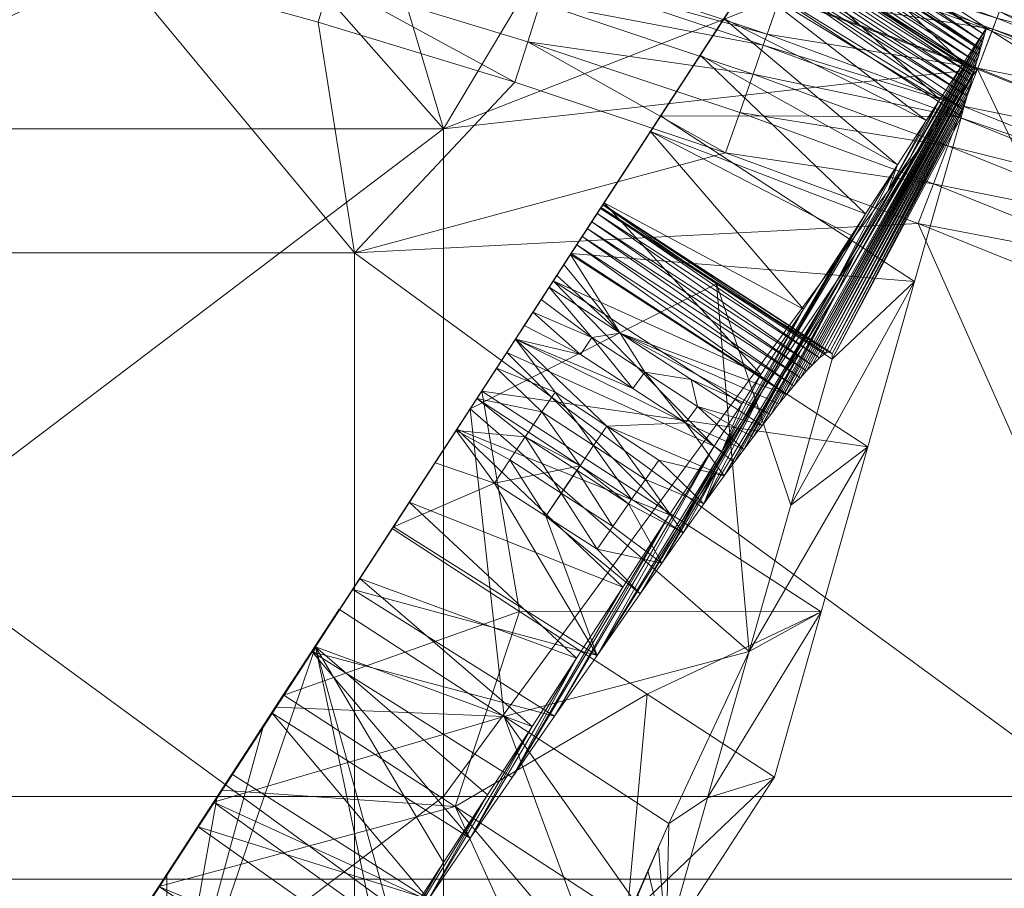
# Model space of a CAD drawing. Units: metres. Extents: x -14506 to -1831, y -2335 to 4508.
# Drawn here: x -10590 to -10486, y 4240 to 4333 of the extents above; entities that cross this region are included whole.
import ezdxf

# ---------------------------------------------------------------- set-up
doc = ezdxf.new("R2010")
doc.units = ezdxf.units.M
doc.header["$LTSCALE"] = 1.27
doc.layers.add('Keine', color=7, linetype='Continuous', lineweight=9)

msp = doc.modelspace()

# ---------------------------------------------------------------- meshes
at = {"layer": 'Keine', "color": 7, "linetype": 'Continuous', "lineweight": 9}
mesh = msp.add_polyface(dxfattribs=at)
corners = [(-10645.99, 4358.24, 463.87), (-10669.25, 4357.87, 463.51), (-10668.49, 4362.33, 463.87), (-10623.73, 4353.71, 463.87), (-10646.85, 4353.8, 463.51), (-10601.35, 4348.63, 463.87), (-10602.4, 4344.23, 463.51), (-10597.3, 4365.54, 479.52), (-10575.5, 4355.59, 480), (-10574.39, 4359.77, 479.52), (-10624.68, 4349.28, 463.51), (-10690.81, 4361.34, 463.51), (-10598.31, 4361.34, 480), (-10645.17, 4362.49, 464.48), (-10622.82, 4357.94, 464.48), (-10622.13, 4361.14, 465.07), (-10644.55, 4365.7, 465.07), (-10621.87, 4362.36, 465.32), (-10600.34, 4352.84, 464.48), (-10599.58, 4356.02, 465.07), (-10599.29, 4357.24, 465.32), (-10598.28, 4361.45, 466.28), (-10577.73, 4347.14, 464.48), (-10576.89, 4350.3, 465.07), (-10576.57, 4351.52, 465.32), (-10575.47, 4355.7, 466.28), (-10574.33, 4360.01, 467.38), (-10597.24, 4365.78, 467.38), (-10574.01, 4361.21, 467.71), (-10554.88, 4345.49, 465.32), (-10553.67, 4349.64, 466.28), (-10732.77, 4321.3, 480), (-10639.02, 4321.3, 480), (-10688.18, 4378.74, 480), (-10666.28, 4375.21, 480)]
mesh.append_faces([[corners[k] for k in face] for face in [(0, 1, 2, 2), (3, 4, 0, 0), (5, 6, 3, 3), (7, 8, 9, 9), (10, 3, 6, 6), (4, 3, 10, 10), (1, 0, 4, 4), (11, 2, 1, 1), (8, 7, 12, 12), (2, 13, 0, 0), (0, 14, 3, 3), (0, 13, 14, 14), (13, 15, 14, 14), (13, 16, 15, 15), (16, 17, 15, 15), (3, 18, 5, 5), (3, 14, 18, 18), (14, 19, 18, 18), (14, 15, 19, 19), (15, 20, 19, 19), (15, 17, 20, 20), (17, 21, 20, 20), (5, 18, 22, 22), (18, 23, 22, 22), (18, 19, 23, 23), (19, 24, 23, 23), (19, 20, 24, 24), (20, 25, 24, 24), (20, 21, 25, 25), (21, 26, 25, 25), (21, 27, 26, 26), (27, 28, 26, 26), (23, 24, 29, 29), (24, 25, 30, 30), (31, 32, 33, 33), (34, 33, 32, 32)]], dxfattribs={"vtx3": -1, "color": 7})
mesh = msp.add_polyface(dxfattribs=at)
corners = [(-10578.84, 4342.96, 463.87), (-10602.4, 4344.23, 463.51), (-10601.35, 4348.63, 463.87), (-10557.35, 4336.99, 463.87), (-10580, 4338.58, 463.51), (-10536.3, 4330.57, 463.87), (-10537.67, 4326.26, 463.51), (-10558.61, 4332.64, 463.51), (-10577.73, 4347.14, 464.48), (-10556.14, 4341.14, 464.48), (-10555.23, 4344.28, 465.07), (-10576.89, 4350.3, 465.07), (-10554.88, 4345.49, 465.32), (-10534.98, 4334.69, 464.48), (-10533.99, 4337.81, 465.07), (-10533.61, 4339, 465.32), (-10532.29, 4343.12, 466.28), (-10553.67, 4349.64, 466.28), (-10530.94, 4347.37, 467.38), (-10512.33, 4327.11, 464.48), (-10511.25, 4330.19, 465.07), (-10510.83, 4331.38, 465.32), (-10645.79, 4308.1, 463.51), (-10736.83, 4308.1, 463.51), (-10690.81, 4361.34, 463.51), (-10646.85, 4353.8, 463.51), (-10624.68, 4349.28, 463.51), (-10669.25, 4357.87, 463.51), (-10639.02, 4321.3, 480), (-10545.28, 4321.3, 480), (-10575.5, 4355.59, 480), (-10643.52, 4371.07, 480), (-10666.28, 4375.21, 480), (-10620.98, 4366.48, 480), (-10598.31, 4361.34, 480), (-10553.7, 4349.53, 480), (-10532.33, 4343.02, 480), (-10509.43, 4335.35, 480)]
mesh.append_faces([[corners[k] for k in face] for face in [(0, 1, 2, 2), (3, 4, 0, 0), (5, 6, 3, 3), (7, 3, 6, 6), (4, 3, 7, 7), (1, 0, 4, 4), (2, 8, 0, 0), (0, 9, 3, 3), (0, 8, 9, 9), (8, 10, 9, 9), (8, 11, 10, 10), (11, 12, 10, 10), (3, 13, 5, 5), (3, 9, 13, 13), (9, 14, 13, 13), (9, 10, 14, 14), (10, 15, 14, 14), (10, 12, 15, 15), (12, 16, 15, 15), (12, 17, 16, 16), (17, 18, 16, 16), (5, 13, 19, 19), (13, 14, 20, 20), (14, 15, 21, 21), (22, 23, 24, 24), (25, 26, 22, 22), (27, 25, 22, 22), (24, 27, 22, 22), (28, 29, 30, 30), (31, 32, 28, 28), (33, 31, 28, 28), (34, 33, 28, 28), (30, 34, 28, 28), (35, 30, 29, 29), (36, 35, 29, 29), (37, 36, 29, 29)]], dxfattribs={"vtx3": -1, "color": 7})
mesh = msp.add_polyface(dxfattribs=at)
corners = [(-10513.76, 4323.02, 463.87), (-10515.26, 4318.75, 463.51), (-10536.3, 4330.57, 463.87), (-10537.67, 4326.26, 463.51), (-10554.75, 4308.1, 463.51), (-10645.79, 4308.1, 463.51), (-10580, 4338.58, 463.51), (-10494.77, 4311.23, 463.51), (-10558.61, 4332.64, 463.51), (-10602.4, 4344.23, 463.51), (-10624.68, 4349.28, 463.51), (-10463.71, 4041.34, 463.51), (-10554.75, 4041.34, 463.51), (-10554.75, 4108.03, 463.51), (-10463.71, 4108.03, 463.51), (-10554.75, 4174.72, 463.51), (-10463.71, 4174.72, 463.51), (-10554.75, 4241.41, 463.51), (-10645.79, 4108.03, 463.51), (-10645.79, 4041.34, 463.51), (-10645.79, 4174.72, 463.51), (-10645.79, 4241.41, 463.51), (-10736.83, 4108.03, 463.51), (-10736.83, 4174.72, 463.51), (-10736.83, 4241.41, 463.51), (-10736.83, 4308.1, 463.51), (-10488.46, 4327.65, 480), (-10509.43, 4335.35, 480), (-10545.28, 4321.3, 480), (-10451.53, 4250.21, 480), (-10545.28, 4250.21, 480), (-10545.28, 4179.12, 480), (-10451.53, 4179.12, 480), (-10545.28, 4108.03, 480), (-10639.02, 4250.21, 480), (-10639.02, 4321.3, 480), (-10639.02, 4179.12, 480), (-10639.02, 4108.03, 480), (-10732.77, 4250.21, 480), (-10732.77, 4179.12, 480), (-10732.77, 4108.03, 480)]
mesh.append_faces([[corners[k] for k in face] for face in [(0, 1, 2, 2), (3, 2, 1, 1), (4, 5, 6, 6), (1, 7, 4, 4), (3, 1, 4, 4), (8, 3, 4, 4), (6, 8, 4, 4), (9, 6, 5, 5), (10, 9, 5, 5), (11, 12, 13, 13), (14, 13, 15, 15), (16, 15, 17, 17), (12, 18, 13, 13), (12, 19, 18, 18), (13, 20, 15, 15), (13, 18, 20, 20), (15, 21, 17, 17), (15, 20, 21, 21), (17, 5, 4, 4), (17, 21, 5, 5), (19, 22, 18, 18), (18, 23, 20, 20), (20, 24, 21, 21), (21, 25, 5, 5), (26, 27, 28, 28), (29, 30, 31, 31), (32, 31, 33, 33), (28, 34, 30, 30), (28, 35, 34, 34), (30, 36, 31, 31), (30, 34, 36, 36), (31, 37, 33, 33), (31, 36, 37, 37), (35, 38, 34, 34), (34, 39, 36, 36), (36, 40, 37, 37)]], dxfattribs={"vtx3": -1, "color": 7})
mesh = msp.add_polyface(dxfattribs=at)
corners = [(-10523.27, 4320.98, 87.01), (-10528.58, 4312.82, 103.3), (-10522.18, 4322.67, 156.71), (-10517.96, 4329.14, 70.73), (-10512.66, 4337.31, 54.44), (-10528.3, 4313.24, 90.87), (-10511.41, 4339.23, 41.03), (-10525.21, 4317.99, 38.71), (-10531.75, 4307.93, 64.77), (-10508.43, 4343.8, 9.07), (-10508, 4344.47, 4.4), (-10508.86, 4343.14, 13.67), (-10509.26, 4342.53, 17.99), (-10530.51, 4309.85, 69.96), (-10509.7, 4341.86, 22.63), (-10529.98, 4310.67, 72.73), (-10510.11, 4341.22, 27.09), (-10529.51, 4311.38, 75.6), (-10510.53, 4340.57, 31.64), (-10528.92, 4312.29, 80.37), (-10510.95, 4339.94, 36.09), (-10528.51, 4312.93, 85.57), (-10511.79, 4338.63, 45.19), (-10531.1, 4308.94, 67.3), (-10516.4, 4331.55, 19.36), (-10518.93, 4327.66, 13.11), (-10516.55, 4331.32, 13.76), (-10512.91, 4336.92), (-10522.85, 4321.63, 27.51), (-10523.5, 4320.62, 12.14), (-10521.21, 4324.15, 12.59), (-10517.97, 4329.14), (-10515.44, 4333.03), (-10507.59, 4345.1), (-10523.25, 4321.01), (-10528.18, 4313.43), (-10510.25, 4341.01), (-10529.15, 4311.94, 41.27), (-10524.95, 4318.4, 26.22), (-10526.98, 4315.28, 25.18), (-10500.37, 4312.26)]
mesh.append_faces([[corners[k] for k in face] for face in [(0, 1, 2, 2), (3, 0, 2, 2), (2, 4, 3, 3), (5, 0, 6, 6), (7, 8, 9, 9), (9, 10, 7, 7), (11, 9, 8, 8), (12, 11, 13, 13), (14, 12, 15, 15), (16, 14, 17, 17), (18, 16, 19, 19), (20, 18, 21, 21), (6, 20, 5, 5), (22, 6, 0, 0), (3, 4, 22, 22), (0, 3, 22, 22), (21, 5, 20, 20), (19, 21, 18, 18), (17, 19, 16, 16), (15, 17, 14, 14), (13, 15, 12, 12), (23, 13, 11, 11), (8, 23, 11, 11), (24, 7, 10, 10), (25, 26, 27, 27), (26, 28, 24, 24), (29, 30, 31, 31), (30, 25, 32, 32), (24, 33, 26, 26), (7, 24, 28, 28), (34, 35, 29, 29), (31, 34, 29, 29), (32, 31, 30, 30), (27, 32, 25, 25), (36, 27, 26, 26), (37, 28, 38, 38), (28, 25, 38, 38), (28, 26, 25, 25), (39, 30, 29, 29), (38, 30, 39, 39), (38, 25, 30, 30), (31, 40, 34, 34)]], dxfattribs={"vtx3": -1, "color": 7})
mesh = msp.add_polyface(dxfattribs=at)
corners = [(-10487.5, 4332.04, 0.01), (-10487.71, 4331.31, 4.24), (-10495.45, 4317.93, 19.36), (-10487.5, 4332.04), (-10507.59, 4345.1), (-10516.4, 4331.55, 19.36), (-10508, 4344.47, 4.4), (-10489.96, 4323.34, 50.57), (-10512.66, 4337.31, 54.44), (-10490.17, 4322.61, 54.82), (-10489.76, 4324.06, 46.4), (-10511.79, 4338.63, 45.19), (-10489.55, 4324.79, 42.15), (-10489.35, 4325.5, 38), (-10511.41, 4339.23, 41.03), (-10489.13, 4326.27, 33.54), (-10510.95, 4339.94, 36.09), (-10488.94, 4326.96, 29.55), (-10510.53, 4340.57, 31.64), (-10488.83, 4327.33, 27.4), (-10510.11, 4341.22, 27.09), (-10488.74, 4327.68, 25.37), (-10488.54, 4328.38, 21.27), (-10509.7, 4341.86, 22.63), (-10488.32, 4329.15, 16.79), (-10509.26, 4342.53, 17.99), (-10488.17, 4329.69, 13.68), (-10508.86, 4343.14, 13.67), (-10488.12, 4329.86, 12.66), (-10487.92, 4330.57, 8.56), (-10508.43, 4343.8, 9.07), (-10522.18, 4322.67, 156.71), (-10510.25, 4341.01), (-10516.55, 4331.32, 13.76), (-10489.97, 4328.24), (-10495.7, 4318.12, 13.8), (-10492.45, 4324.43), (-10493.91, 4322.19), (-10512.91, 4336.92), (-10496.98, 4317.46), (-10515.44, 4333.03), (-10517.97, 4329.14)]
mesh.append_faces([[corners[k] for k in face] for face in [(0, 1, 2, 2), (2, 3, 0, 0), (4, 5, 6, 6), (7, 8, 9, 9), (10, 11, 7, 7), (12, 11, 10, 10), (13, 14, 12, 12), (15, 16, 13, 13), (17, 18, 15, 15), (19, 20, 17, 17), (21, 20, 19, 19), (22, 23, 21, 21), (24, 25, 22, 22), (26, 27, 24, 24), (28, 27, 26, 26), (29, 30, 28, 28), (1, 6, 29, 29), (0, 4, 1, 1), (6, 1, 4, 4), (30, 29, 6, 6), (27, 28, 30, 30), (25, 24, 27, 27), (23, 22, 25, 25), (20, 21, 23, 23), (18, 17, 20, 20), (16, 15, 18, 18), (14, 13, 16, 16), (11, 12, 14, 14), (8, 7, 11, 11), (31, 9, 8, 8), (4, 0, 3, 3), (4, 32, 33, 33), (34, 3, 35, 35), (36, 34, 35, 35), (36, 32, 34, 34), (37, 38, 36, 36), (39, 40, 37, 37), (40, 39, 41, 41), (38, 37, 40, 40), (32, 36, 38, 38), (4, 34, 32, 32), (3, 34, 4, 4)]], dxfattribs={"vtx3": -1, "color": 7})
mesh = msp.add_polyface(dxfattribs=at)
corners = [(-10486.91, 4331.69, 479.52), (-10466.62, 4318.85, 480), (-10464.93, 4322.83, 479.52), (-10445.91, 4309.69, 480), (-10490.43, 4322.54, 465.07), (-10468.26, 4314.97, 465.32), (-10468.74, 4313.81, 465.07), (-10489.97, 4323.72, 465.32), (-10466.57, 4318.95, 466.28), (-10488.42, 4327.75, 466.28), (-10464.84, 4323.06, 467.38), (-10486.83, 4331.91, 467.38), (-10464.36, 4324.2, 467.71), (-10486.38, 4333.07, 467.71), (-10463.13, 4327.1, 468.62), (-10485.25, 4336.01, 468.62), (-10461.53, 4330.89, 470.2), (-10483.78, 4339.85, 470.2), (-10461.13, 4331.84, 470.86), (-10483.41, 4340.82, 470.86), (-10460.53, 4333.26, 473.98), (-10482.85, 4342.25, 473.98), (-10461.6, 4330.74, 476.86), (-10483.84, 4339.69, 476.86), (-10463.19, 4326.95, 478.36), (-10485.31, 4335.86, 478.36), (-10464.06, 4324.9, 479), (-10486.11, 4333.78, 479), (-10471.7, 4306.81, 463.87), (-10470.02, 4310.8, 464.48), (-10449.58, 4301.76, 464.48), (-10448.21, 4304.72, 465.07), (-10447.68, 4305.86, 465.32), (-10445.86, 4309.79, 466.28), (-10443.99, 4313.83, 467.38), (-10443.46, 4314.96, 467.71), (-10442.14, 4317.81, 468.62), (-10440.41, 4321.54, 470.2), (-10439.98, 4322.48, 470.86), (-10440.48, 4321.39, 476.86), (-10442.21, 4317.67, 478.36), (-10443.14, 4315.65, 479), (-10444.09, 4313.61, 479.52)]
mesh.append_faces([[corners[k] for k in face] for face in [(0, 1, 2, 2), (3, 2, 1, 1), (4, 5, 6, 6), (7, 8, 5, 5), (9, 10, 8, 8), (11, 12, 10, 10), (13, 14, 12, 12), (13, 15, 14, 14), (15, 16, 14, 14), (15, 17, 16, 16), (17, 18, 16, 16), (17, 19, 18, 18), (19, 20, 18, 18), (19, 21, 20, 20), (21, 22, 20, 20), (21, 23, 22, 22), (23, 24, 22, 22), (23, 25, 24, 24), (25, 26, 24, 24), (25, 27, 26, 26), (27, 2, 26, 26), (28, 29, 30, 30), (29, 6, 31, 31), (6, 32, 31, 31), (6, 5, 32, 32), (5, 33, 32, 32), (5, 8, 33, 33), (8, 10, 34, 34), (10, 12, 35, 35), (12, 14, 36, 36), (14, 16, 37, 37), (16, 18, 38, 38), (20, 22, 39, 39), (22, 24, 40, 40), (24, 26, 41, 41), (26, 2, 42, 42)]], dxfattribs={"vtx3": -1, "color": 7})
mesh = msp.add_polyface(dxfattribs=at)
corners = [(-10493.15, 4315.45, 463.87), (-10515.26, 4318.75, 463.51), (-10513.76, 4323.02, 463.87), (-10508, 4339.43, 479.52), (-10488.46, 4327.65, 480), (-10486.91, 4331.69, 479.52), (-10471.7, 4306.81, 463.87), (-10494.77, 4311.23, 463.51), (-10473.46, 4302.64, 463.51), (-10509.43, 4335.35, 480), (-10466.62, 4318.85, 480), (-10536.3, 4330.57, 463.87), (-10512.33, 4327.11, 464.48), (-10534.98, 4334.69, 464.48), (-10511.25, 4330.19, 465.07), (-10533.99, 4337.81, 465.07), (-10510.83, 4331.38, 465.32), (-10533.61, 4339, 465.32), (-10509.4, 4335.46, 466.28), (-10491.6, 4319.49, 464.48), (-10490.43, 4322.54, 465.07), (-10489.97, 4323.72, 465.32), (-10488.42, 4327.75, 466.28), (-10486.83, 4331.91, 467.38), (-10507.92, 4339.66, 467.38), (-10486.38, 4333.07, 467.71), (-10507.51, 4340.83, 467.71), (-10485.25, 4336.01, 468.62), (-10507.25, 4341.55, 479), (-10486.11, 4333.78, 479), (-10470.02, 4310.8, 464.48), (-10468.74, 4313.81, 465.07), (-10468.26, 4314.97, 465.32), (-10466.57, 4318.95, 466.28), (-10464.84, 4323.06, 467.38), (-10464.36, 4324.2, 467.71), (-10464.93, 4322.83, 479.52), (-10545.28, 4321.3, 480), (-10545.28, 4250.21, 480)]
mesh.append_faces([[corners[k] for k in face] for face in [(0, 1, 2, 2), (3, 4, 5, 5), (6, 7, 0, 0), (7, 6, 8, 8), (1, 0, 7, 7), (4, 3, 9, 9), (10, 5, 4, 4), (11, 12, 2, 2), (13, 14, 12, 12), (15, 16, 14, 14), (17, 18, 16, 16), (2, 19, 0, 0), (2, 12, 19, 19), (12, 20, 19, 19), (12, 14, 20, 20), (14, 21, 20, 20), (14, 16, 21, 21), (16, 22, 21, 21), (16, 18, 22, 22), (18, 23, 22, 22), (18, 24, 23, 23), (24, 25, 23, 23), (24, 26, 25, 25), (26, 27, 25, 25), (28, 5, 29, 29), (28, 3, 5, 5), (0, 30, 6, 6), (0, 19, 30, 30), (19, 31, 30, 30), (19, 20, 31, 31), (20, 21, 32, 32), (21, 22, 33, 33), (22, 23, 34, 34), (23, 25, 35, 35), (29, 5, 36, 36), (37, 38, 4, 4)]], dxfattribs={"vtx3": -1, "color": 7})
mesh = msp.add_polyface(dxfattribs=at)
corners = [(-10487.92, 4330.57, 8.56), (-10509.58, 4292.01, 62.43), (-10503.41, 4303.82, 38.71), (-10489.96, 4323.34, 50.57), (-10490.17, 4322.61, 54.82), (-10503.91, 4296.77, 103.3), (-10489.76, 4324.06, 46.4), (-10503.92, 4297.36, 97.08), (-10489.55, 4324.79, 42.15), (-10504.18, 4297.56, 90.82), (-10489.35, 4325.5, 38), (-10489.13, 4326.27, 33.54), (-10504.62, 4297.4, 85.54), (-10488.94, 4326.96, 29.55), (-10505.26, 4296.91, 80.37), (-10488.83, 4327.33, 27.4), (-10488.74, 4327.68, 25.37), (-10506.06, 4296.14, 75.62), (-10488.54, 4328.38, 21.27), (-10488.32, 4329.15, 16.79), (-10506.65, 4295.52, 72.77), (-10488.17, 4329.69, 13.68), (-10508.01, 4293.95, 67.35), (-10488.12, 4329.86, 12.66), (-10508.77, 4293.03, 64.83), (-10487.71, 4331.31, 4.24), (-10507.3, 4294.78, 70.01), (-10495.45, 4317.93, 19.36), (-10495.14, 4305.03, 156.99), (-10522.18, 4322.67, 156.71), (-10511.34, 4293.4, 23.15), (-10496.98, 4317.46), (-10503.44, 4305.04, 26.36), (-10495.7, 4318.12, 13.8), (-10497.95, 4314.74, 13.18), (-10492.45, 4324.43), (-10501.42, 4308, 27.6), (-10487.5, 4332.04), (-10493.91, 4322.19), (-10500.37, 4312.26), (-10517.97, 4329.14), (-10501.86, 4309.95), (-10523.25, 4321.01), (-10506.97, 4302.09)]
mesh.append_faces([[corners[k] for k in face] for face in [(0, 1, 2, 2), (3, 4, 5, 5), (6, 3, 7, 7), (8, 6, 9, 9), (10, 8, 9, 9), (11, 10, 12, 12), (13, 11, 14, 14), (15, 13, 14, 14), (16, 15, 17, 17), (18, 16, 17, 17), (19, 18, 20, 20), (21, 19, 22, 22), (23, 21, 22, 22), (0, 23, 24, 24), (25, 0, 2, 2), (24, 1, 0, 0), (22, 24, 23, 23), (26, 22, 19, 19), (20, 26, 19, 19), (17, 20, 18, 18), (14, 17, 15, 15), (12, 14, 11, 11), (9, 12, 10, 10), (7, 9, 6, 6), (5, 7, 3, 3), (2, 27, 25, 25), (5, 4, 28, 28), (4, 29, 28, 28), (30, 31, 32, 32), (33, 34, 35, 35), (34, 32, 31, 31), (36, 33, 27, 27), (27, 2, 36, 36), (37, 27, 33, 33), (38, 35, 34, 34), (31, 38, 34, 34), (39, 31, 30, 30), (33, 32, 34, 34), (33, 36, 32, 32), (39, 40, 31, 31), (41, 42, 39, 39), (43, 42, 41, 41)]], dxfattribs={"vtx3": -1, "color": 7})
mesh = msp.add_polyface(dxfattribs=at)
corners = [(-10451.4, 4297.83, 463.87), (-10453.3, 4293.72, 463.51), (-10471.7, 4306.81, 463.87), (-10431.42, 4288.12, 463.87), (-10412.33, 4277.91, 463.87), (-10414.54, 4273.96, 463.51), (-10423.52, 4303.61, 479.52), (-10405.93, 4289.3, 480), (-10403.81, 4293.07, 479.52), (-10433.47, 4284.08, 463.51), (-10473.46, 4302.64, 463.51), (-10425.48, 4299.76, 480), (-10449.58, 4301.76, 464.48), (-10470.02, 4310.8, 464.48), (-10448.21, 4304.72, 465.07), (-10429.45, 4291.98, 464.48), (-10427.96, 4294.89, 465.07), (-10427.39, 4296.01, 465.32), (-10447.68, 4305.86, 465.32), (-10425.43, 4299.86, 466.28), (-10445.86, 4309.79, 466.28), (-10423.41, 4303.83, 467.38), (-10410.21, 4281.68, 464.48), (-10408.61, 4284.53, 465.07), (-10407.99, 4285.63, 465.32), (-10405.88, 4289.4, 466.28), (-10403.69, 4293.28, 467.38), (-10422.84, 4304.93, 467.71), (-10403.09, 4294.36, 467.71), (-10421.41, 4307.74, 468.62), (-10401.54, 4297.11, 468.62), (-10419.62, 4311.26, 476.86), (-10421.49, 4307.6, 478.36), (-10401.62, 4296.97, 478.36), (-10422.5, 4305.61, 479), (-10402.71, 4295.03, 479), (-10545.28, 4250.21, 480), (-10451.53, 4250.21, 480), (-10488.46, 4327.65, 480), (-10466.62, 4318.85, 480), (-10445.91, 4309.69, 480)]
mesh.append_faces([[corners[k] for k in face] for face in [(0, 1, 2, 2), (3, 1, 0, 0), (4, 5, 3, 3), (6, 7, 8, 8), (1, 3, 9, 9), (10, 2, 1, 1), (7, 6, 11, 11), (2, 12, 0, 0), (13, 14, 12, 12), (0, 15, 3, 3), (0, 12, 15, 15), (12, 16, 15, 15), (12, 14, 16, 16), (14, 17, 16, 16), (14, 18, 17, 17), (18, 19, 17, 17), (18, 20, 19, 19), (20, 21, 19, 19), (3, 22, 4, 4), (3, 15, 22, 22), (15, 23, 22, 22), (15, 16, 23, 23), (16, 24, 23, 23), (16, 17, 24, 24), (17, 25, 24, 24), (17, 19, 25, 25), (19, 26, 25, 25), (19, 21, 26, 26), (21, 27, 28, 28), (27, 29, 30, 30), (31, 32, 33, 33), (32, 34, 35, 35), (34, 6, 8, 8), (36, 37, 38, 38), (39, 38, 37, 37), (40, 39, 37, 37)]], dxfattribs={"vtx3": -1, "color": 7})
mesh = msp.add_polyface(dxfattribs=at)
corners = [(-10531.7, 4308.02, 258.98), (-10522.18, 4322.67, 156.71), (-10542.45, 4291.48, 251.63), (-10556.33, 4270.14, 399.96), (-10528.58, 4312.82, 103.3), (-10516.24, 4304.79, 103.3), (-10541.21, 4293.38, 361.24), (-10500.12, 4287.45, 259.16), (-10533.43, 4305.36, 22.83), (-10538.54, 4297.5), (-10550.61, 4278.93, 41.64), (-10532.75, 4306.41, 37.77), (-10534.58, 4303.59, 36.43), (-10539.64, 4295.81, 49.07), (-10530.97, 4309.15, 39.33), (-10537.63, 4298.89, 51.51), (-10536.53, 4300.59, 35.25), (-10538.51, 4297.54, 34.24), (-10541.73, 4292.59, 47.09), (-10543.94, 4289.2, 45.42), (-10546.17, 4285.75, 44.01), (-10533.59, 4305.1), (-10531.22, 4308.75, 23.5), (-10527.88, 4289.65, 49.82), (-10519.52, 4289.99, 53.49), (-10536.57, 4288.52, 46.81), (-10536.24, 4289.01, 47.08), (-10529.5, 4299.07, 55.65), (-10535.76, 4301.78, 54.47), (-10530.71, 4297.29, 53.51), (-10525.12, 4293.64, 53.5), (-10523.87, 4295.41, 55.64), (-10526.47, 4299.53, 58.07), (-10534.81, 4291.17, 48.36), (-10533.41, 4293.27, 49.83), (-10534.03, 4304.44, 58.07), (-10534.87, 4303.14, 56.18), (-10536.68, 4300.36, 52.91), (-10530.75, 4285.44, 47.08), (-10529.3, 4287.57, 48.36), (-10521.21, 4280.19), (-10543.87, 4289.31), (-10516.46, 4287.51)]
mesh.append_faces([[corners[k] for k in face] for face in [(0, 1, 2, 2), (2, 3, 0, 0), (4, 5, 2, 2), (6, 7, 0, 0), (8, 9, 10, 10), (11, 12, 13, 13), (14, 11, 15, 15), (16, 17, 18, 18), (17, 8, 10, 10), (12, 16, 18, 18), (13, 15, 11, 11), (18, 13, 12, 12), (19, 18, 17, 17), (20, 19, 17, 17), (10, 20, 17, 17), (21, 9, 8, 8), (16, 8, 17, 17), (12, 22, 16, 16), (15, 23, 24, 24), (25, 26, 18, 18), (27, 28, 29, 29), (29, 15, 30, 30), (31, 32, 27, 27), (33, 18, 26, 26), (34, 13, 33, 33), (23, 15, 34, 34), (30, 15, 24, 24), (35, 27, 32, 32), (36, 27, 35, 35), (28, 27, 36, 36), (37, 29, 28, 28), (15, 29, 37, 37), (13, 34, 15, 15), (18, 33, 13, 13), (19, 25, 18, 18), (27, 30, 31, 31), (27, 29, 30, 30), (33, 38, 39, 39), (34, 39, 23, 23), (34, 33, 39, 39), (9, 40, 41, 41), (21, 42, 9, 9)]], dxfattribs={"vtx3": -1, "color": 7})
mesh = msp.add_polyface(dxfattribs=at)
corners = [(-10528.58, 4312.82, 103.3), (-10542.45, 4291.48, 251.63), (-10522.18, 4322.67, 156.71), (-10528.32, 4313.22, 97.12), (-10523.27, 4320.98, 87.01), (-10528.3, 4313.24, 90.87), (-10532.46, 4306.85, 62.38), (-10531.75, 4307.93, 64.77), (-10525.21, 4317.99, 38.71), (-10533.22, 4305.68, 60.14), (-10534.03, 4304.44, 58.07), (-10503.92, 4297.36, 97.08), (-10516.24, 4304.79, 103.3), (-10504.18, 4297.56, 90.82), (-10528.51, 4312.93, 85.57), (-10504.62, 4297.4, 85.54), (-10528.92, 4312.29, 80.37), (-10505.26, 4296.91, 80.37), (-10529.51, 4311.38, 75.6), (-10506.06, 4296.14, 75.62), (-10529.98, 4310.67, 72.73), (-10506.65, 4295.52, 72.77), (-10530.51, 4309.85, 69.96), (-10507.3, 4294.78, 70.01), (-10531.1, 4308.94, 67.3), (-10508.01, 4293.95, 67.35), (-10508.77, 4293.03, 64.83), (-10526.47, 4299.53, 58.07), (-10531.7, 4308.02, 258.98), (-10495.14, 4305.03, 156.99), (-10523.5, 4320.62, 12.14), (-10528.18, 4313.43), (-10533.43, 4305.36, 22.83), (-10529.15, 4311.94, 41.27), (-10530.97, 4309.15, 39.33), (-10535.76, 4301.78, 54.47), (-10522.85, 4321.63, 27.51), (-10531.22, 4308.75, 23.5), (-10529.04, 4312.11, 24.29), (-10534.87, 4303.14, 56.18), (-10536.68, 4300.36, 52.91), (-10537.63, 4298.89, 51.51), (-10533.59, 4305.1), (-10524.95, 4318.4, 26.22), (-10532.75, 4306.41, 37.77), (-10534.58, 4303.59, 36.43), (-10526.98, 4315.28, 25.18), (-10536.53, 4300.59, 35.25), (-10511.5, 4295.14), (-10523.25, 4321.01), (-10506.97, 4302.09)]
mesh.append_faces([[corners[k] for k in face] for face in [(0, 1, 2, 2), (3, 0, 4, 4), (5, 3, 4, 4), (6, 7, 8, 8), (9, 6, 8, 8), (8, 10, 9, 9), (3, 11, 12, 12), (3, 12, 0, 0), (5, 13, 3, 3), (14, 15, 5, 5), (16, 17, 14, 14), (18, 19, 16, 16), (20, 21, 18, 18), (22, 23, 20, 20), (24, 25, 22, 22), (7, 26, 24, 24), (6, 27, 7, 7), (9, 27, 6, 6), (27, 9, 10, 10), (28, 29, 2, 2), (30, 31, 32, 32), (33, 34, 35, 35), (36, 33, 8, 8), (32, 37, 30, 30), (38, 30, 37, 37), (10, 8, 33, 33), (39, 10, 33, 33), (35, 39, 33, 33), (40, 35, 34, 34), (41, 40, 34, 34), (31, 42, 32, 32), (33, 43, 34, 34), (44, 38, 45, 45), (44, 46, 38, 38), (34, 46, 44, 44), (34, 43, 46, 46), (47, 37, 32, 32), (45, 38, 37, 37), (46, 30, 38, 38), (31, 48, 42, 42), (49, 50, 31, 31)]], dxfattribs={"vtx3": -1, "color": 7})
mesh = msp.add_polyface(dxfattribs=at)
corners = [(-10509.58, 4292.01, 62.43), (-10510.45, 4290.9, 60.17), (-10503.41, 4303.82, 38.71), (-10511.36, 4289.7, 58.07), (-10508.33, 4281.22, 193.35), (-10503.91, 4296.77, 103.3), (-10495.14, 4305.03, 156.99), (-10526.47, 4299.53, 58.07), (-10508.77, 4293.03, 64.83), (-10531.75, 4307.93, 64.77), (-10508.01, 4293.95, 67.35), (-10531.1, 4308.94, 67.3), (-10507.3, 4294.78, 70.01), (-10530.51, 4309.85, 69.96), (-10506.65, 4295.52, 72.77), (-10529.98, 4310.67, 72.73), (-10506.06, 4296.14, 75.62), (-10529.51, 4311.38, 75.6), (-10505.26, 4296.91, 80.37), (-10528.92, 4312.29, 80.37), (-10504.62, 4297.4, 85.54), (-10528.51, 4312.93, 85.57), (-10504.18, 4297.56, 90.82), (-10528.3, 4313.24, 90.87), (-10503.92, 4297.36, 97.08), (-10528.32, 4313.22, 97.12), (-10516.24, 4304.79, 103.3), (-10518.92, 4294.62, 58.07), (-10512.75, 4265.66, 283.4), (-10542.45, 4291.48, 251.63), (-10531.7, 4308.02, 258.98), (-10500.12, 4287.45, 259.16), (-10518.25, 4291.74, 55.63), (-10523.87, 4295.41, 55.64), (-10519.52, 4289.99, 53.49), (-10525.12, 4293.64, 53.5), (-10503.44, 4305.04, 26.36), (-10517.57, 4281.38, 49.02), (-10511.34, 4293.4, 23.15), (-10508.94, 4295.35, 39.55), (-10515.4, 4284.35, 51.45), (-10507.14, 4297.87, 41.4), (-10513.32, 4287.15, 54.43), (-10501.42, 4308, 27.6), (-10513.5, 4290.18, 22.56), (-10515.67, 4286.94, 22.03), (-10506.97, 4302.09), (-10501.86, 4309.95), (-10512.32, 4288.46, 56.16), (-10500.37, 4312.26), (-10511.5, 4295.14), (-10528.18, 4313.43), (-10513.53, 4292.01), (-10533.59, 4305.1), (-10516.46, 4287.51)]
mesh.append_faces([[corners[k] for k in face] for face in [(0, 1, 2, 2), (3, 2, 1, 1), (4, 5, 6, 6), (7, 8, 9, 9), (0, 7, 1, 1), (8, 7, 0, 0), (10, 11, 8, 8), (12, 13, 10, 10), (14, 15, 12, 12), (16, 17, 14, 14), (18, 19, 16, 16), (20, 21, 18, 18), (22, 23, 20, 20), (24, 25, 22, 22), (5, 26, 24, 24), (27, 1, 7, 7), (3, 1, 27, 27), (28, 29, 26, 26), (4, 26, 5, 5), (6, 30, 31, 31), (32, 27, 33, 33), (7, 33, 27, 27), (33, 34, 32, 32), (33, 35, 34, 34), (36, 37, 38, 38), (36, 39, 40, 40), (39, 41, 42, 42), (41, 43, 2, 2), (44, 45, 46, 46), (38, 44, 47, 47), (40, 37, 36, 36), (48, 42, 41, 41), (3, 48, 41, 41), (2, 3, 41, 41), (47, 49, 38, 38), (46, 47, 44, 44), (50, 46, 45, 45), (43, 39, 36, 36), (43, 41, 39, 39), (50, 51, 46, 46), (52, 53, 50, 50), (54, 53, 52, 52)]], dxfattribs={"vtx3": -1, "color": 7})
mesh = msp.add_polyface(dxfattribs=at)
corners = [(-10392.52, 4266.16, 463.87), (-10414.54, 4273.96, 463.51), (-10412.33, 4277.91, 463.87), (-10383.29, 4280.9, 479.52), (-10385.58, 4277.24, 480), (-10364.74, 4268.64, 479.52), (-10394.92, 4262.33, 463.51), (-10433.47, 4284.08, 463.51), (-10431.42, 4288.12, 463.87), (-10367.22, 4265.09, 480), (-10390.22, 4269.83, 464.48), (-10410.21, 4281.68, 464.48), (-10388.49, 4272.6, 465.07), (-10408.61, 4284.53, 465.07), (-10387.82, 4273.67, 465.32), (-10407.99, 4285.63, 465.32), (-10385.52, 4277.33, 466.28), (-10370.35, 4260.61, 465.07), (-10369.63, 4261.64, 465.32), (-10367.15, 4265.18, 466.28), (-10364.6, 4268.84, 467.38), (-10383.16, 4281.11, 467.38), (-10363.89, 4269.85, 467.71), (-10382.5, 4282.16, 467.71), (-10362.09, 4272.44, 468.62), (-10380.83, 4284.83, 468.62), (-10359.73, 4275.8, 470.2), (-10378.65, 4288.31, 470.2), (-10359.14, 4276.66, 470.86), (-10378.09, 4289.19, 470.86), (-10358.26, 4277.92, 473.98), (-10378.73, 4288.17, 476.86), (-10362.18, 4272.3, 478.36), (-10359.83, 4275.67, 476.86), (-10380.91, 4284.69, 478.36), (-10363.46, 4270.48, 479), (-10382.09, 4282.8, 479), (-10554.75, 4308.1, 463.51), (-10494.77, 4311.23, 463.51), (-10463.71, 4241.41, 463.51), (-10473.46, 4302.64, 463.51), (-10453.3, 4293.72, 463.51), (-10425.48, 4299.76, 480), (-10445.91, 4309.69, 480), (-10451.53, 4250.21, 480), (-10405.93, 4289.3, 480)]
mesh.append_faces([[corners[k] for k in face] for face in [(0, 1, 2, 2), (3, 4, 5, 5), (1, 0, 6, 6), (7, 8, 1, 1), (9, 5, 4, 4), (2, 10, 0, 0), (2, 11, 10, 10), (11, 12, 10, 10), (11, 13, 12, 12), (13, 14, 12, 12), (13, 15, 14, 14), (15, 16, 14, 14), (10, 12, 17, 17), (12, 14, 18, 18), (14, 16, 19, 19), (16, 20, 19, 19), (16, 21, 20, 20), (21, 22, 20, 20), (21, 23, 22, 22), (23, 24, 22, 22), (23, 25, 24, 24), (25, 26, 24, 24), (27, 28, 26, 26), (29, 30, 28, 28), (31, 32, 33, 33), (31, 34, 32, 32), (34, 35, 32, 32), (34, 36, 35, 35), (36, 5, 35, 35), (36, 3, 5, 5), (37, 38, 39, 39), (40, 41, 39, 39), (38, 40, 39, 39), (42, 43, 44, 44), (45, 42, 44, 44), (4, 45, 44, 44)]], dxfattribs={"vtx3": -1, "color": 7})
mesh = msp.add_polyface(dxfattribs=at)
corners = [(-10557.81, 4267.85, 415.85), (-10559.3, 4265.57, 431.74), (-10550.73, 4278.74, 463.51), (-10556.33, 4270.14, 399.96), (-10541.21, 4293.38, 361.24), (-10531.7, 4308.02, 258.98), (-10542.45, 4291.48, 251.63), (-10538.81, 4258.75, 399.96), (-10505.09, 4269.87, 361.34), (-10537.18, 4269.93, 463.51), (-10554.94, 4272.27, 39.68), (-10550.61, 4278.93, 41.64), (-10538.54, 4297.5), (-10559.25, 4265.64, 38.02), (-10543.87, 4289.31), (-10548.92, 4281.54), (-10528.94, 4265.25, 41.73), (-10539.86, 4283.57, 44.54), (-10534.4, 4280.06, 44.55), (-10536.24, 4289.01, 47.08), (-10536.57, 4288.52, 46.81), (-10530.75, 4285.44, 47.08), (-10538.21, 4286.06, 45.6), (-10543.94, 4289.2, 45.42), (-10531.09, 4284.95, 46.81), (-10525.6, 4281.39, 46.81), (-10525.26, 4281.87, 47.08), (-10524.36, 4271.8, 44.07), (-10528.94, 4276.56, 44.56), (-10522.06, 4275.07, 45.44), (-10527.27, 4278.98, 45.61), (-10546.17, 4285.75, 44.01), (-10534.81, 4291.17, 48.36), (-10532.74, 4282.52, 45.61), (-10529.3, 4287.57, 48.36), (-10523.79, 4283.97, 48.35), (-10527.88, 4289.65, 49.82), (-10526.2, 4272.52), (-10521.21, 4280.19), (-10531.13, 4264.94), (-10554.19, 4273.43)]
mesh.append_faces([[corners[k] for k in face] for face in [(0, 1, 2, 2), (3, 0, 4, 4), (4, 5, 3, 3), (2, 4, 0, 0), (6, 7, 3, 3), (8, 4, 9, 9), (9, 4, 2, 2), (10, 11, 12, 12), (13, 10, 14, 14), (14, 15, 13, 13), (12, 14, 10, 10), (16, 17, 11, 11), (18, 17, 16, 16), (19, 20, 21, 21), (22, 23, 17, 17), (18, 21, 17, 17), (20, 23, 22, 22), (24, 21, 20, 20), (21, 25, 26, 26), (18, 27, 28, 28), (28, 29, 30, 30), (25, 21, 24, 24), (31, 17, 23, 23), (11, 17, 31, 31), (10, 16, 11, 11), (32, 19, 21, 21), (22, 18, 33, 33), (22, 17, 18, 18), (20, 33, 24, 24), (20, 22, 33, 33), (34, 26, 35, 35), (34, 21, 26, 26), (36, 34, 35, 35), (33, 28, 30, 30), (33, 18, 28, 28), (24, 30, 25, 25), (24, 33, 30, 30), (37, 14, 38, 38), (39, 15, 37, 37), (15, 39, 40, 40), (14, 37, 15, 15)]], dxfattribs={"vtx3": -1, "color": 7})
mesh = msp.add_polyface(dxfattribs=at)
corners = [(-10374.7, 4254.38, 463.87), (-10377.29, 4250.67, 463.51), (-10392.52, 4266.16, 463.87), (-10357.65, 4241.75, 463.87), (-10360.45, 4238.19, 463.51), (-10394.92, 4262.33, 463.51), (-10349.57, 4252.02, 480), (-10364.74, 4268.64, 479.52), (-10367.22, 4265.09, 480), (-10372.22, 4257.93, 464.48), (-10390.22, 4269.83, 464.48), (-10370.35, 4260.61, 465.07), (-10388.49, 4272.6, 465.07), (-10369.63, 4261.64, 465.32), (-10387.82, 4273.67, 465.32), (-10367.15, 4265.18, 466.28), (-10354.97, 4245.15, 464.48), (-10352.95, 4247.72, 465.07), (-10352.18, 4248.71, 465.32), (-10349.5, 4252.11, 466.28), (-10463.71, 4241.41, 463.51), (-10372.67, 4174.72, 463.51), (-10463.71, 4174.72, 463.51), (-10554.75, 4241.41, 463.51), (-10554.75, 4308.1, 463.51), (-10344.61, 4224.92, 463.51), (-10414.54, 4273.96, 463.51), (-10433.47, 4284.08, 463.51), (-10453.3, 4293.72, 463.51), (-10372.67, 4108.03, 463.51), (-10463.71, 4108.03, 463.51), (-10554.75, 4174.72, 463.51), (-10357.78, 4179.12, 480), (-10451.53, 4250.21, 480), (-10451.53, 4179.12, 480), (-10385.58, 4277.24, 480), (-10451.53, 4108.03, 480), (-10357.78, 4108.03, 480), (-10545.28, 4179.12, 480), (-10545.28, 4108.03, 480)]
mesh.append_faces([[corners[k] for k in face] for face in [(0, 1, 2, 2), (3, 1, 0, 0), (1, 3, 4, 4), (5, 2, 1, 1), (6, 7, 8, 8), (2, 9, 0, 0), (2, 10, 9, 9), (10, 11, 9, 9), (12, 13, 11, 11), (14, 15, 13, 13), (0, 16, 3, 3), (0, 9, 16, 16), (9, 11, 17, 17), (11, 13, 18, 18), (13, 15, 19, 19), (20, 1, 21, 21), (22, 20, 21, 21), (23, 24, 20, 20), (4, 25, 21, 21), (1, 4, 21, 21), (5, 1, 20, 20), (26, 5, 20, 20), (27, 26, 20, 20), (28, 27, 20, 20), (29, 22, 21, 21), (29, 30, 22, 22), (30, 31, 22, 22), (22, 23, 20, 20), (32, 6, 33, 33), (33, 34, 32, 32), (8, 35, 33, 33), (6, 8, 33, 33), (32, 36, 37, 37), (32, 34, 36, 36), (33, 38, 34, 34), (34, 39, 36, 36)]], dxfattribs={"vtx3": -1, "color": 7})
mesh = msp.add_polyface(dxfattribs=at)
corners = [(-10500.12, 4287.45, 259.16), (-10505.09, 4269.87, 361.34), (-10512.75, 4265.66, 283.4), (-10495.14, 4305.03, 156.99), (-10508.33, 4281.22, 193.35), (-10516.24, 4304.79, 103.3), (-10541.21, 4293.38, 361.24), (-10519.77, 4278.3, 47.07), (-10525.26, 4281.87, 47.08), (-10525.6, 4281.39, 46.81), (-10519.52, 4289.99, 53.49), (-10527.88, 4289.65, 49.82), (-10515.4, 4284.35, 51.45), (-10513.32, 4287.15, 54.43), (-10518.25, 4291.74, 55.63), (-10523.79, 4283.97, 48.35), (-10517.57, 4281.38, 49.02), (-10522.35, 4286.03, 49.81), (-10527.27, 4278.98, 45.61), (-10522.06, 4275.07, 45.44), (-10518.92, 4294.62, 58.07), (-10511.36, 4289.7, 58.07), (-10528.94, 4276.56, 44.56), (-10524.36, 4271.8, 44.07), (-10514.35, 4285.78, 52.86), (-10512.32, 4288.46, 56.16), (-10516.46, 4287.51), (-10515.67, 4286.94, 22.03), (-10528.94, 4265.25, 41.73), (-10520.01, 4279.37, 33.05), (-10518.04, 4282.25, 33.83), (-10516.07, 4285.12, 34.72), (-10511.34, 4293.4, 23.15), (-10533.45, 4258.76, 39.76), (-10508.94, 4295.35, 39.55), (-10513.53, 4292.01), (-10511.5, 4295.14), (-10513.5, 4290.18, 22.56), (-10521.21, 4280.19), (-10538.54, 4297.5)]
mesh.append_faces([[corners[k] for k in face] for face in [(0, 1, 2, 2), (3, 0, 4, 4), (2, 4, 0, 0), (2, 5, 4, 4), (0, 6, 1, 1), (7, 8, 9, 9), (10, 11, 12, 12), (10, 13, 14, 14), (8, 7, 15, 15), (15, 16, 17, 17), (17, 12, 11, 11), (18, 19, 9, 9), (20, 14, 21, 21), (19, 22, 23, 23), (7, 9, 19, 19), (16, 15, 7, 7), (12, 17, 16, 16), (24, 10, 12, 12), (13, 10, 24, 24), (25, 14, 13, 13), (21, 14, 25, 25), (11, 15, 17, 17), (26, 27, 28, 28), (27, 29, 28, 28), (29, 30, 23, 23), (30, 31, 19, 19), (31, 32, 16, 16), (28, 33, 26, 26), (23, 28, 29, 29), (19, 23, 30, 30), (7, 19, 31, 31), (16, 7, 31, 31), (24, 12, 34, 34), (13, 24, 34, 34), (35, 36, 27, 27), (26, 35, 27, 27), (37, 29, 27, 27), (37, 30, 29, 29), (32, 30, 37, 37), (32, 31, 30, 30), (38, 39, 26, 26)]], dxfattribs={"vtx3": -1, "color": 7})
mesh = msp.add_polyface(dxfattribs=at)
corners = [(-10558.37, 4267.13, 421.14), (-10557.81, 4267.85, 415.85), (-10556.39, 4270.18, 399.96), (-10556.33, 4270.14, 399.96), (-10538.81, 4258.75, 399.96), (-10528.47, 4230.75, 399.96), (-10569.74, 4249.62, 402.97), (-10563.17, 4259.75, 401.49), (-10524.97, 4239.1, 399.96), (-10521.29, 4247.36, 399.96), (-10568.91, 4250.91, 463.51), (-10575.57, 4240.64, 463.51), (-10544.04, 4249.15, 463.51), (-10505.09, 4269.87, 361.34), (-10510.06, 4252.3, 463.51), (-10517.17, 4250.1, 373.46), (-10512.75, 4265.66, 283.4), (-10559.3, 4265.57, 431.74), (-10560.78, 4263.28, 447.62), (-10550.73, 4278.74, 463.51), (-10562.27, 4261, 463.51), (-10542.45, 4291.48, 251.63), (-10523.62, 4261.11, 463.51), (-10537.18, 4269.93, 463.51), (-10525.76, 4237.26, 463.51), (-10563.5, 4259.11, 36.63), (-10559.25, 4265.64, 38.02), (-10548.92, 4281.54), (-10554.19, 4273.43), (-10533.45, 4258.76, 39.76), (-10554.94, 4272.27, 39.68), (-10542.43, 4245.78, 36.68), (-10537.96, 4252.24, 38.09), (-10528.94, 4265.25, 41.73), (-10524.36, 4271.8, 44.07), (-10534.4, 4280.06, 44.55), (-10546.89, 4239.29, 35.47), (-10535.86, 4257.66), (-10531.13, 4264.94), (-10521.21, 4280.19), (-10516.46, 4287.51), (-10526.2, 4272.52), (-10540.58, 4250.41), (-10558.91, 4266.17), (-10545.27, 4243.19), (-10550.35, 4235.37)]
mesh.append_faces([[corners[k] for k in face] for face in [(0, 1, 2, 2), (2, 1, 3, 3), (4, 5, 6, 6), (3, 4, 7, 7), (6, 7, 4, 4), (8, 5, 4, 4), (9, 8, 4, 4), (10, 11, 12, 12), (13, 14, 15, 15), (15, 16, 13, 13), (17, 18, 19, 19), (20, 19, 18, 18), (21, 16, 4, 4), (4, 16, 9, 9), (15, 9, 16, 16), (22, 13, 23, 23), (14, 13, 22, 22), (22, 23, 12, 12), (14, 22, 24, 24), (12, 24, 22, 22), (20, 12, 23, 23), (19, 20, 23, 23), (25, 26, 27, 27), (27, 28, 25, 25), (26, 29, 30, 30), (25, 31, 26, 26), (32, 26, 31, 31), (29, 26, 32, 32), (33, 30, 29, 29), (34, 35, 33, 33), (31, 36, 37, 37), (32, 31, 38, 38), (29, 32, 39, 39), (39, 40, 29, 29), (41, 39, 32, 32), (38, 41, 32, 32), (37, 38, 31, 31), (37, 28, 38, 38), (42, 43, 37, 37), (44, 43, 42, 42), (45, 43, 44, 44), (28, 37, 43, 43)]], dxfattribs={"vtx3": -1, "color": 7})
mesh = msp.add_polyface(dxfattribs=at)
corners = [(-10560.78, 4263.28, 447.62), (-10560.35, 4264.08, 442.33), (-10562.27, 4261, 463.51), (-10559.3, 4265.57, 431.74), (-10557.81, 4267.85, 415.85), (-10558.37, 4267.13, 421.14), (-10562.33, 4261.04, 463.51), (-10575.57, 4240.64, 463.51), (-10569.74, 4249.62, 402.97), (-10576.45, 4239.29, 404.49), (-10582.99, 4229.23, 405.96), (-10582.28, 4230.33, 463.51), (-10563.17, 4259.75, 401.49), (-10556.39, 4270.18, 399.96), (-10568.91, 4250.91, 463.51), (-10588.61, 4220.58, 463.51), (-10556.33, 4270.14, 399.96), (-10544.04, 4249.15, 463.51), (-10574.72, 4241.85), (-10584.88, 4226.22, 15.89), (-10580.57, 4232.86, 32.54), (-10567.74, 4252.58, 35.44), (-10563.5, 4259.11, 36.63), (-10554.19, 4273.43), (-10571.37, 4247, 34.53), (-10564.46, 4257.63), (-10576.25, 4239.49, 33.43), (-10569.41, 4250.02), (-10584.88, 4226.22, 31.78), (-10579.72, 4234.16), (-10584.88, 4226.22), (-10558.91, 4266.17), (-10546.89, 4239.29, 35.47), (-10551.35, 4232.8, 34.4), (-10560.29, 4219.75, 32.54), (-10555.8, 4226.3, 33.43), (-10578.19, 4221.86, 31.78), (-10551.95, 4232.91), (-10574.84, 4219.69)]
mesh.append_faces([[corners[k] for k in face] for face in [(0, 1, 2, 2), (3, 1, 0, 0), (4, 5, 3, 3), (1, 3, 5, 5), (6, 2, 1, 1), (7, 1, 8, 8), (1, 5, 8, 8), (9, 10, 11, 11), (8, 9, 7, 7), (12, 8, 5, 5), (13, 12, 5, 5), (14, 6, 1, 1), (7, 14, 1, 1), (11, 7, 9, 9), (15, 11, 10, 10), (13, 16, 12, 12), (6, 14, 2, 2), (17, 2, 14, 14), (18, 19, 20, 20), (21, 22, 23, 23), (24, 21, 25, 25), (26, 24, 27, 27), (20, 26, 18, 18), (19, 28, 20, 20), (29, 30, 19, 19), (18, 29, 19, 19), (27, 18, 26, 26), (25, 27, 24, 24), (31, 25, 21, 21), (23, 31, 21, 21), (21, 32, 22, 22), (24, 32, 21, 21), (26, 33, 24, 24), (20, 34, 26, 26), (33, 26, 35, 35), (36, 20, 28, 28), (31, 37, 38, 38), (29, 38, 30, 30), (18, 38, 29, 29), (27, 38, 18, 18), (25, 38, 27, 27), (31, 38, 25, 25)]], dxfattribs={"vtx3": -1, "color": 7})
mesh = msp.add_polyface(dxfattribs=at)
corners = [(-10531.79, 4222.28, 463.51), (-10528.47, 4230.75, 399.96), (-10523.52, 4242.31, 431.73), (-10524.64, 4239.78, 447.62), (-10522.4, 4244.83, 415.85), (-10524.97, 4239.1, 399.96), (-10521.29, 4247.36, 399.96), (-10531.77, 4222.32, 399.96), (-10534.89, 4213.77, 463.51), (-10534.88, 4213.81, 399.96), (-10537.78, 4205.22, 399.96), (-10537.79, 4205.19, 463.51), (-10540.47, 4196.55, 463.51), (-10528.48, 4230.72, 463.51), (-10525.76, 4237.26, 463.51), (-10576.45, 4239.29, 404.49), (-10569.74, 4249.62, 402.97), (-10582.99, 4229.23, 405.96), (-10544.04, 4249.15, 463.51), (-10575.57, 4240.64, 463.51), (-10582.28, 4230.33, 463.51), (-10510.06, 4252.3, 463.51), (-10521.6, 4234.55, 463.51), (-10517.17, 4250.1, 373.46), (-10546.89, 4239.29, 35.47), (-10571.37, 4247, 34.53), (-10551.35, 4232.8, 34.4), (-10542.43, 4245.78, 36.68), (-10563.5, 4259.11, 36.63), (-10555.8, 4226.3, 33.43), (-10560.29, 4219.75, 32.54), (-10555.21, 4227.9), (-10550.35, 4235.37), (-10540.58, 4250.41), (-10535.86, 4257.66), (-10545.27, 4243.19), (-10551.95, 4232.91), (-10558.91, 4266.17), (-10574.84, 4219.69)]
mesh.append_faces([[corners[k] for k in face] for face in [(0, 1, 2, 2), (2, 3, 0, 0), (4, 2, 1, 1), (5, 6, 4, 4), (1, 5, 4, 4), (7, 1, 8, 8), (9, 7, 8, 8), (10, 9, 11, 11), (11, 12, 10, 10), (8, 11, 9, 9), (0, 8, 1, 1), (13, 0, 3, 3), (14, 13, 3, 3), (15, 16, 7, 7), (17, 15, 9, 9), (7, 9, 15, 15), (1, 7, 16, 16), (18, 19, 0, 0), (0, 13, 18, 18), (8, 0, 19, 19), (19, 20, 8, 8), (14, 18, 13, 13), (21, 22, 23, 23), (3, 22, 14, 14), (2, 22, 3, 3), (4, 22, 2, 2), (6, 22, 4, 4), (22, 6, 23, 23), (22, 21, 14, 14), (24, 25, 26, 26), (27, 28, 24, 24), (29, 30, 31, 31), (26, 29, 32, 32), (24, 26, 33, 33), (33, 34, 24, 24), (35, 33, 26, 26), (32, 35, 26, 26), (36, 32, 29, 29), (31, 36, 29, 29), (36, 37, 32, 32), (31, 38, 36, 36)]], dxfattribs={"vtx3": -1, "color": 7})

doc.saveas('drawing.dxf')
